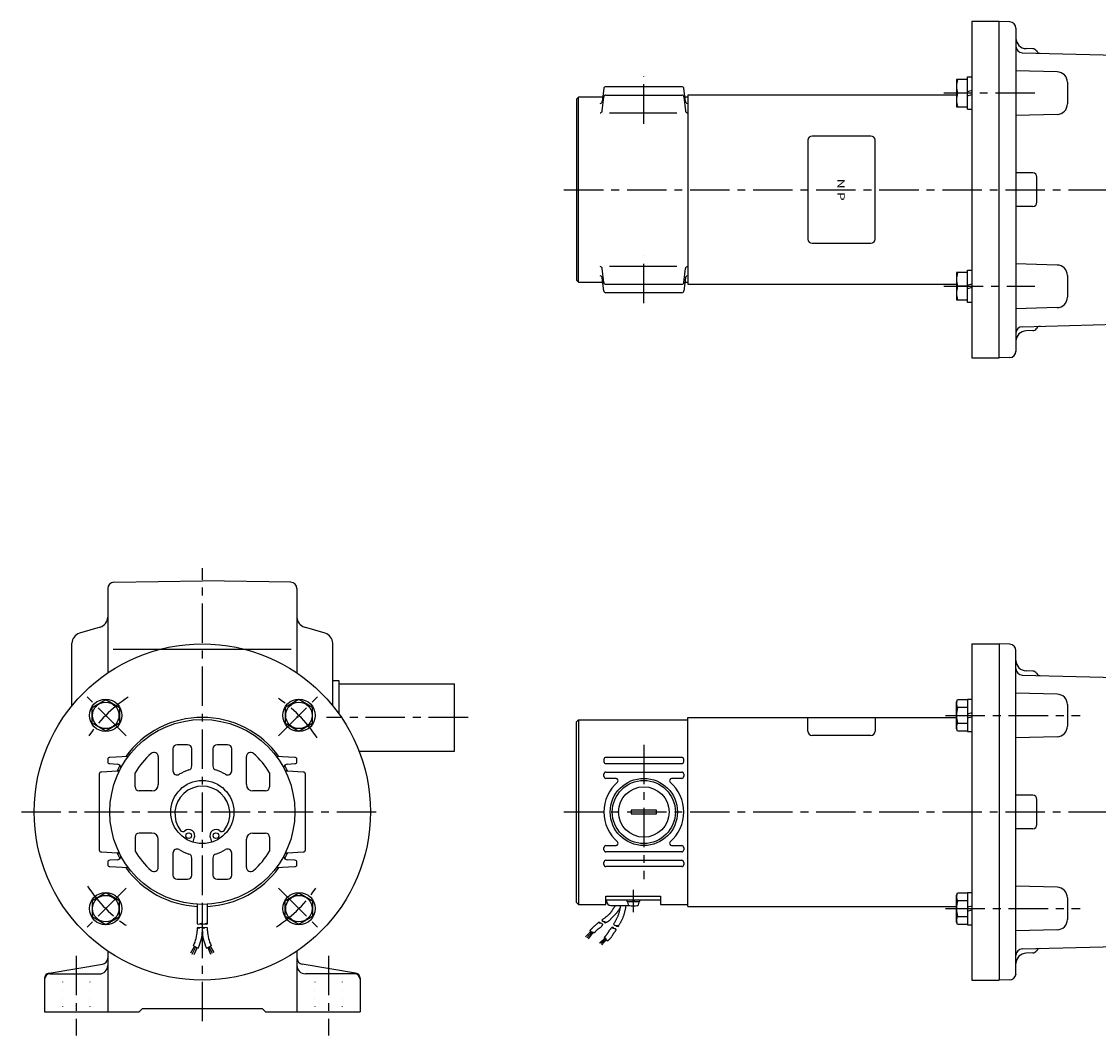
# Model space of a CAD drawing. Extents: x 106 to 2263, y 211 to 700.
# Drawn here: x 1303 to 1815, y 211 to 694 of the extents above; entities that cross this region are included whole.
import ezdxf
from ezdxf.enums import TextEntityAlignment as Align

# ---------------------------------------------------------------- set-up
doc = ezdxf.new("R2010")
doc.units = 0
doc.header["$LTSCALE"] = 15
doc.linetypes.add('CENTER', pattern=[2, 1.25, -0.25, 0.25, -0.25])
doc.linetypes.add('DOT', pattern=[0.25, 0, -0.25])
doc.layers.add('CSLAYER1', color=7, linetype='CONTINUOUS')
doc.styles.add('JX_FONT', font='monotxt', dxfattribs={"height": 1, "bigfont": 'bigfont'})

msp = doc.modelspace()

# ---------------------------------------------------------------- linework, layer by layer
at = {"layer": 'CSLAYER1', "color": 6, "linetype": 'CONTINUOUS'}
for p, q in [((1754.548083, 693.61866), (1754.548083, 533.61866)), ((1767.548083, 693.61866), (1754.548083, 693.61866)), ((1767.548083, 533.61866), (1767.548083, 693.61866)), ((1772.628083, 693.47866), (1767.548083, 693.61866)), ((1775.548083, 690.47866), (1775.548083, 536.75866)), ((1778.468083, 678.77866), (1823.548083, 677.59866)), ((1783.588083, 680.65866), (1780.408083, 680.73866)), ((1747.248083, 666.080601), (1747.248083, 653.080601)), ((1752.548083, 666.080601), (1747.248083, 666.080601)), ((1752.548083, 651.880601), (1752.548083, 667.280601)), ((1752.548083, 667.280601), (1754.548083, 667.280601)), ((1795.168083, 669.69866), (1775.548083, 670.21866)), ((1579.453967, 661.723122), (1578.805957, 655.5579)), ((1616.647631, 662.61863), (1580.448474, 662.61863)), ((1618.290148, 655.5579), (1617.642199, 661.723122)), ((1800.048083, 664.69866), (1800.048083, 654.43866)), ((1567.548083, 657.61863), (1566.548083, 656.61863)), ((1566.548083, 656.61863), (1566.548083, 570.61863)), ((1579.022509, 657.61863), (1567.548083, 657.61863)), ((1567.548083, 569.61863), (1567.548083, 657.61863)), ((1578.756335, 651.085671), (1579.453967, 657.723122)), ((1580.448474, 658.61863), (1616.647631, 658.61863)), ((1617.642199, 657.723122), (1618.339831, 651.085671)), ((1619.548083, 657.61863), (1618.073046, 657.61863)), ((1747.248083, 658.61866), (1619.548083, 658.61866)), ((1619.548083, 658.61866), (1619.548083, 568.61866)), ((1752.548083, 659.580601), (1747.75086, 659.580601)), ((1754.548083, 660.812601), (1752.548083, 660.196601)), ((1752.548083, 658.348601), (1754.548083, 658.964601)), ((1747.248083, 653.080601), (1752.548083, 653.080601)), ((1752.548083, 651.880601), (1754.548083, 651.880601)), ((1614.191149, 650.011818), (1582.234057, 650.011818)), ((1795.168083, 649.43866), (1775.548083, 648.91866)), ((1783.548083, 621.61866), (1775.548083, 621.61866)), ((1785.548083, 607.61866), (1785.548083, 619.61866)), ((1783.548083, 605.61866), (1775.548083, 605.61866)), ((1579.453967, 569.514076), (1578.756335, 576.151589)), ((1582.234057, 577.225441), (1614.191149, 577.225441)), ((1617.642199, 569.514076), (1618.339831, 576.151589)), ((1752.548083, 574.14672), (1747.248083, 574.14672)), ((1747.248083, 574.14672), (1747.248083, 561.14672)), ((1752.548083, 559.94672), (1752.548083, 575.34672)), ((1752.548083, 575.34672), (1754.548083, 575.34672)), ((1795.168083, 577.77866), (1775.548083, 578.29866)), ((1566.548083, 570.61863), (1567.548083, 569.61863)), ((1567.548083, 569.61863), (1579.022509, 569.61863)), ((1579.453967, 565.514076), (1578.805957, 571.67936)), ((1580.448474, 568.61863), (1616.647631, 568.61863)), ((1618.290148, 571.67936), (1617.642199, 565.514076)), ((1618.073046, 569.61863), (1619.548083, 569.61863)), ((1619.548083, 568.61866), (1747.248083, 568.61866)), ((1752.548083, 568.26272), (1754.548083, 568.87872)), ((1800.048083, 572.77866), (1800.048083, 562.51866)), ((1616.647631, 564.61863), (1580.448474, 564.61863)), ((1752.548083, 567.64672), (1747.75086, 567.64672)), ((1754.548083, 567.03072), (1752.548083, 566.41472)), ((1747.248083, 561.14672), (1752.548083, 561.14672)), ((1754.548083, 559.94672), (1752.548083, 559.94672)), ((1795.168083, 557.51866), (1775.548083, 556.99866)), ((1778.468083, 548.43866), (1823.548083, 549.61866)), ((1783.588083, 546.55866), (1780.408083, 546.47866)), ((1754.548083, 533.61866), (1767.548083, 533.61866)), ((1772.628083, 533.75866), (1767.548083, 533.61866)), ((1346.481883, 426.824814), (1388.541883, 427.544814)), ((1430.581883, 426.824814), (1388.541883, 427.544814)), ((1343.541883, 423.824814), (1343.541883, 383.708597)), ((1433.541883, 423.824814), (1433.541883, 383.708597)), ((1339.941883, 405.504814), (1330.121883, 402.604814)), ((1446.941883, 402.604814), (1437.121883, 405.504814)), ((1326.541883, 368.121713), (1326.541883, 397.804814)), ((1346.121883, 395.044814), (1430.801883, 395.044814)), ((1450.541883, 368.121713), (1450.541883, 397.804814)), ((1754.548083, 397.564814), (1767.548083, 397.564814)), ((1754.548083, 397.564814), (1754.548083, 237.564814)), ((1767.548083, 397.544814), (1767.548083, 237.564814)), ((1772.628083, 397.424814), (1767.548083, 397.544814)), ((1775.548083, 240.424814), (1775.548083, 394.424814)), ((1783.588083, 384.604814), (1780.408083, 384.684814)), ((1450.541883, 380.044814), (1453.541883, 380.044814)), ((1453.541883, 380.044814), (1453.541883, 364.201709)), ((1778.468083, 382.724814), (1823.548083, 381.544814)), ((1453.541883, 378.544814), (1508.541883, 378.544814)), ((1508.541883, 346.544814), (1508.541883, 378.544814)), ((1795.168083, 373.644814), (1775.548083, 374.164814)), ((1336.079942, 367.279532), (1342.579942, 371.032308)), ((1342.579942, 371.032308), (1349.079942, 367.279532)), ((1434.503824, 371.032308), (1428.003824, 367.279532)), ((1441.003824, 367.279532), (1434.503824, 371.032308)), ((1747.248083, 369.831755), (1747.75086, 371.032308)), ((1747.248083, 357.221755), (1747.248083, 369.831755)), ((1747.75086, 371.032308), (1752.548083, 371.032308)), ((1752.548083, 371.226755), (1752.548083, 355.826755)), ((1752.548083, 371.226755), (1754.548083, 371.226755)), ((1336.079942, 359.773978), (1336.079942, 367.279532)), ((1349.079942, 367.279532), (1349.079942, 359.773978)), ((1428.003824, 367.279532), (1428.003824, 359.773978)), ((1441.003824, 359.773978), (1441.003824, 367.279532)), ((1752.548083, 367.279532), (1747.75086, 367.279532)), ((1754.548083, 364.758755), (1752.548083, 364.142755)), ((1800.048083, 368.644814), (1800.048083, 358.384814)), ((1342.579942, 356.021201), (1336.079942, 359.773978)), ((1349.079942, 359.773978), (1342.579942, 356.021201)), ((1428.003824, 359.773978), (1434.503824, 356.021201)), ((1434.503824, 356.021201), (1441.003824, 359.773978)), ((1566.548083, 360.453272), (1567.548083, 361.453272)), ((1566.548083, 274.564814), (1566.548083, 360.453272)), ((1567.548083, 361.453272), (1619.548083, 361.453272)), ((1567.548083, 361.453272), (1567.548083, 273.564814)), ((1619.548083, 272.564814), (1619.548083, 362.564814)), ((1619.548083, 362.564814), (1747.248083, 362.564814)), ((1747.75086, 359.773978), (1752.548083, 359.773978)), ((1752.548083, 362.294755), (1754.548083, 362.910755)), ((1747.75086, 356.021201), (1747.248083, 357.221755)), ((1752.548083, 356.021201), (1747.75086, 356.021201)), ((1752.548083, 355.826755), (1754.548083, 355.826755)), ((1381.541883, 349.564814), (1376.541883, 349.564814)), ((1400.541883, 349.564814), (1395.541883, 349.564814)), ((1795.168083, 353.384814), (1775.548083, 352.864814)), ((1353.389732, 344.028492), (1344.541883, 343.564814)), ((1367.541883, 343.946626), (1367.541883, 330.564814)), ((1374.541883, 347.564814), (1374.541883, 337.186231)), ((1383.541883, 339.473716), (1383.541883, 347.564814)), ((1393.541883, 347.564814), (1393.541883, 339.473716)), ((1402.541883, 337.186231), (1402.541883, 347.564814)), ((1409.541883, 330.564814), (1409.541883, 343.946626)), ((1432.541883, 343.564814), (1423.694035, 344.028491)), ((1463.108361, 346.544814), (1508.541883, 346.544814)), ((1616.548083, 343.564814), (1580.548083, 343.564814)), ((1343.541883, 342.564814), (1343.541883, 341.564814)), ((1344.526838, 340.564814), (1348.101158, 340.377455)), ((1428.982608, 340.377455), (1432.556928, 340.564814)), ((1433.541883, 341.564814), (1433.541883, 342.564814)), ((1579.548083, 342.564814), (1579.548083, 341.564814)), ((1580.548083, 340.564814), (1616.548083, 340.564814)), ((1617.548083, 341.564814), (1617.548083, 342.564814)), ((1339.541883, 335.585017), (1339.541883, 299.544611)), ((1348.101132, 336.981965), (1340.521467, 336.584773)), ((1356.541883, 329.564814), (1356.541883, 336.13899)), ((1420.541883, 336.13899), (1420.541883, 329.564814)), ((1436.562299, 336.584773), (1428.982635, 336.981965)), ((1437.541883, 299.544611), (1437.541883, 335.585017)), ((1579.548083, 334.564814), (1579.548083, 335.564814)), ((1580.548083, 336.564814), (1616.548083, 336.564814)), ((1585.319323, 333.564814), (1580.548083, 333.564814)), ((1616.548083, 333.564814), (1611.776843, 333.564814)), ((1617.548083, 335.564814), (1617.548083, 334.564814)), ((1364.541883, 327.564814), (1358.541883, 327.564814)), ((1418.541883, 327.564814), (1412.541883, 327.564814)), ((1783.548083, 325.564814), (1775.548083, 325.564814)), ((1785.548083, 311.564814), (1785.548083, 323.564814)), ((1604.548083, 318.464808), (1592.548083, 318.464808)), ((1592.548083, 318.464808), (1592.548083, 316.66482)), ((1604.548083, 316.66482), (1604.548083, 318.464808)), ((1592.548083, 316.66482), (1604.548083, 316.66482)), ((1364.541883, 307.564814), (1358.541883, 307.564814)), ((1412.541883, 307.564814), (1418.541883, 307.564814)), ((1783.548083, 309.564814), (1775.548083, 309.564814)), ((1356.541883, 305.564814), (1356.541883, 298.990638)), ((1367.541883, 291.183002), (1367.541883, 304.564814)), ((1384.147855, 303.222849), (1384.7302, 305.123619)), ((1392.353554, 305.123619), (1392.935899, 303.222849)), ((1409.541883, 291.183002), (1409.541883, 304.564814)), ((1420.541883, 305.564814), (1420.541883, 298.990638)), ((1340.521467, 298.544855), (1348.101132, 298.147663)), ((1374.541883, 297.943397), (1374.541883, 287.564814)), ((1402.541883, 287.564814), (1402.541883, 297.943397)), ((1428.982635, 298.147663), (1436.562299, 298.544855)), ((1579.548083, 299.564814), (1579.548083, 300.564814)), ((1580.548083, 301.564814), (1585.319323, 301.564814)), ((1616.548083, 298.564814), (1580.548083, 298.564814)), ((1611.776843, 301.564814), (1616.548083, 301.564814)), ((1617.548083, 300.564814), (1617.548083, 299.564814)), ((1343.541883, 293.564814), (1343.541883, 292.564814)), ((1348.101158, 294.752173), (1344.526838, 294.564814)), ((1383.541883, 287.564814), (1383.541883, 295.655912)), ((1393.541883, 295.655912), (1393.541883, 287.564814)), ((1432.556928, 294.564814), (1428.982608, 294.752173)), ((1433.541883, 292.564814), (1433.541883, 293.564814)), ((1579.548083, 292.564814), (1579.548083, 293.564814)), ((1580.548083, 294.564814), (1616.548083, 294.564814)), ((1617.548083, 293.564814), (1617.548083, 292.564814)), ((1344.541883, 291.564814), (1353.389732, 291.101136)), ((1423.694035, 291.101137), (1432.541883, 291.564814)), ((1616.548083, 291.564814), (1580.548083, 291.564814)), ((1376.541883, 285.564814), (1381.541883, 285.564814)), ((1395.541883, 285.564814), (1400.541883, 285.564814)), ((1795.168083, 281.724814), (1775.548083, 282.244814)), ((1342.579942, 279.108427), (1336.079942, 275.35565)), ((1349.079942, 275.35565), (1342.579942, 279.108427)), ((1428.003824, 275.35565), (1434.503824, 279.108427)), ((1434.503824, 279.108427), (1441.003824, 275.35565)), ((1580.548083, 273.564814), (1580.548083, 277.564814)), ((1580.548083, 277.564814), (1606.548083, 277.564814)), ((1606.548083, 277.564814), (1606.548083, 273.564814)), ((1747.248083, 277.907873), (1747.75086, 279.108427)), ((1747.248083, 265.297873), (1747.248083, 277.907873)), ((1747.75086, 279.108427), (1752.548083, 279.108427)), ((1752.548083, 279.302873), (1752.548083, 263.902873)), ((1752.548083, 279.302873), (1754.548083, 279.302873)), ((1800.048083, 276.724814), (1800.048083, 266.464814)), ((1336.079942, 275.35565), (1336.079942, 267.850096)), ((1349.079942, 267.850096), (1349.079942, 275.35565)), ((1386.041865, 273.635895), (1386.041876, 264.377881)), ((1388.541911, 264.37788), (1388.541883, 272.564814)), ((1391.041911, 264.377881), (1391.0419, 273.635895)), ((1428.003824, 267.850096), (1428.003824, 275.35565)), ((1441.003824, 275.35565), (1441.003824, 267.850096)), ((1567.548083, 273.564814), (1566.548083, 274.564814)), ((1567.548083, 273.564814), (1580.548083, 273.564814)), ((1606.548083, 275.564814), (1580.548083, 275.564814)), ((1580.798083, 275.564814), (1580.798083, 275.064814)), ((1582.798083, 273.064814), (1591.886708, 273.064814)), ((1583.971625, 271.435219), (1584.070558, 271.595301)), ((1584.070558, 271.595301), (1584.157032, 271.733527)), ((1584.157032, 271.733527), (1584.248984, 271.875985)), ((1584.248984, 271.875985), (1584.345184, 272.021465)), ((1584.345184, 272.021465), (1584.444403, 272.168755)), ((1584.444403, 272.168755), (1584.545411, 272.316645)), ((1584.545411, 272.316645), (1584.646979, 272.463924)), ((1584.646979, 272.463924), (1584.747877, 272.60938)), ((1584.747877, 272.60938), (1584.846876, 272.751804)), ((1584.846876, 272.751804), (1584.942745, 272.889984)), ((1584.942745, 272.889984), (1585.063287, 273.064814)), ((1587.018257, 271.61481), (1586.888015, 271.406525)), ((1587.143295, 271.81979), (1587.018257, 271.61481)), ((1587.261549, 272.019277), (1587.143295, 271.81979)), ((1587.217638, 271.322007), (1587.28819, 271.643618)), ((1587.371436, 272.211086), (1587.261549, 272.019277)), ((1587.28819, 271.643618), (1587.354547, 271.962706)), ((1587.354547, 271.962706), (1587.415576, 272.276017)), ((1587.419683, 272.29892), (1587.371436, 272.211086)), ((1587.415576, 272.276017), (1587.470142, 272.5803)), ((1587.470142, 272.5803), (1587.548083, 273.064814)), ((1589.753453, 271.724343), (1589.6886, 271.392534)), ((1589.811588, 272.04677), (1589.753453, 271.724343)), ((1589.976706, 273.064814), (1589.811588, 272.04677)), ((1590.648059, 274.964808), (1590.648059, 275.464808)), ((1593.548083, 274.864802), (1590.748095, 274.864802)), ((1590.817096, 274.647395), (1590.87218, 274.017573)), ((1593.200122, 275.564814), (1593.644, 274.864832)), ((1596.348071, 274.864832), (1593.548083, 274.864802)), ((1594.144, 274.864832), (1593.700122, 275.564814)), ((1596.223925, 274.017573), (1596.27904, 274.647395)), ((1596.448047, 275.464808), (1596.448047, 274.964808)), ((1606.548083, 273.564814), (1619.548083, 273.564814)), ((1619.548083, 272.564814), (1747.248083, 272.564814)), ((1752.548083, 275.35565), (1747.75086, 275.35565)), ((1754.548083, 272.834873), (1752.548083, 272.218873)), ((1336.079942, 267.850096), (1342.579942, 264.09732)), ((1342.579942, 264.09732), (1349.079942, 267.850096)), ((1434.503824, 264.09732), (1428.003824, 267.850096)), ((1441.003824, 267.850096), (1434.503824, 264.09732)), ((1578.781525, 266.317138), (1579.034386, 266.497458)), ((1579.034386, 266.497458), (1579.286746, 266.678484)), ((1579.286746, 266.678484), (1579.538354, 266.860568)), ((1579.538354, 266.860568), (1579.788959, 267.044063)), ((1579.788959, 267.044063), (1580.038312, 267.229322)), ((1580.038312, 267.229322), (1580.286161, 267.416697)), ((1580.286161, 267.416697), (1580.532256, 267.606542)), ((1580.532256, 267.606542), (1580.776346, 267.79921)), ((1580.776346, 267.79921), (1581.01818, 267.995052)), ((1581.01818, 267.995052), (1581.257508, 268.194422)), ((1581.257508, 268.194422), (1581.414773, 268.328719)), ((1581.414773, 268.328719), (1581.571822, 268.465743)), ((1581.571822, 268.465743), (1581.727913, 268.605303)), ((1581.727913, 268.605303), (1581.882303, 268.747205)), ((1581.882303, 268.747205), (1582.034247, 268.891258)), ((1582.034247, 268.891258), (1582.183004, 269.037268)), ((1582.183004, 269.037268), (1582.32783, 269.185043)), ((1582.32783, 269.185043), (1582.467983, 269.33439)), ((1582.467983, 269.33439), (1582.602719, 269.485118)), ((1582.628579, 266.443928), (1582.488286, 266.291223)), ((1582.602719, 269.485118), (1582.731294, 269.637033)), ((1582.764182, 266.596148), (1582.628579, 266.443928)), ((1582.731294, 269.637033), (1582.852967, 269.789942)), ((1582.894991, 266.746326), (1582.764182, 266.596148)), ((1582.852967, 269.789942), (1582.967422, 269.941268)), ((1583.020906, 266.892908), (1582.894991, 266.746326)), ((1582.967422, 269.941268), (1583.082723, 270.098522)), ((1583.159434, 267.049098), (1583.020906, 266.892908)), ((1583.082723, 270.098522), (1583.198336, 270.26058)), ((1583.30745, 267.206274), (1583.159434, 267.049098)), ((1583.198336, 270.26058), (1583.313729, 270.42632)), ((1583.462989, 267.364126), (1583.30745, 267.206274)), ((1583.313729, 270.42632), (1583.428369, 270.594619)), ((1583.428369, 270.594619), (1583.541723, 270.764355)), ((1583.624086, 267.522346), (1583.462989, 267.364126)), ((1583.541723, 270.764355), (1583.653258, 270.934406)), ((1583.788776, 267.680626), (1583.624086, 267.522346)), ((1583.653258, 270.934406), (1583.762443, 271.103648)), ((1583.762443, 271.103648), (1583.868742, 271.27096)), ((1583.955094, 267.838657), (1583.788776, 267.680626)), ((1583.868742, 271.27096), (1583.971625, 271.435219)), ((1584.121074, 267.996131), (1583.955094, 267.838657)), ((1584.284751, 268.152739), (1584.121074, 267.996131)), ((1584.44416, 268.308172), (1584.284751, 268.152739)), ((1584.597335, 268.462123), (1584.44416, 268.308172)), ((1584.742311, 268.614283), (1584.597335, 268.462123)), ((1584.864526, 268.746712), (1584.742311, 268.614283)), ((1584.990125, 268.884362), (1584.864526, 268.746712)), ((1585.117974, 269.026334), (1584.990125, 268.884362)), ((1585.246941, 269.171729), (1585.117974, 269.026334)), ((1585.375894, 269.319647), (1585.246941, 269.171729)), ((1585.503699, 269.46919), (1585.375894, 269.319647)), ((1585.380983, 266.257661), (1585.50388, 266.490542)), ((1585.629225, 269.619458), (1585.503699, 269.46919)), ((1585.50388, 266.490542), (1585.624025, 266.72497)), ((1585.624025, 266.72497), (1585.758266, 266.995776)), ((1585.751339, 269.769552), (1585.629225, 269.619458)), ((1585.868907, 269.918574), (1585.751339, 269.769552)), ((1585.758266, 266.995776), (1585.890129, 267.271541)), ((1585.980798, 270.065624), (1585.868907, 269.918574)), ((1585.890129, 267.271541), (1586.018837, 267.551134)), ((1586.085878, 270.209803), (1585.980798, 270.065624)), ((1586.018837, 267.551134), (1586.143611, 267.833424)), ((1586.214123, 270.392017), (1586.085878, 270.209803)), ((1586.143611, 267.833424), (1586.263674, 268.11728)), ((1586.346654, 270.584042), (1586.214123, 270.392017)), ((1586.263674, 268.11728), (1586.378249, 268.40157)), ((1586.48189, 270.783692), (1586.346654, 270.584042)), ((1586.378249, 268.40157), (1586.486558, 268.685163)), ((1586.618251, 270.988779), (1586.48189, 270.783692)), ((1586.486558, 268.685163), (1586.587823, 268.966928)), ((1586.587823, 268.966928), (1586.681268, 269.245734)), ((1586.754153, 271.197119), (1586.618251, 270.988779)), ((1586.681268, 269.245734), (1586.766114, 269.520449)), ((1586.888015, 271.406525), (1586.754153, 271.197119)), ((1586.766114, 269.520449), (1586.841584, 269.789942)), ((1586.841584, 269.789942), (1586.916124, 270.075381)), ((1586.916124, 270.075381), (1586.992132, 270.37456)), ((1586.992132, 270.37456), (1587.068476, 270.684225)), ((1587.068476, 270.684225), (1587.144022, 271.001125)), ((1587.144022, 271.001125), (1587.217638, 271.322007)), ((1588.233454, 266.603213), (1588.090087, 266.292531)), ((1588.372363, 266.916937), (1588.233454, 266.603213)), ((1588.505945, 267.232443), (1588.372363, 266.916937)), ((1588.633332, 267.548471), (1588.505945, 267.232443)), ((1588.753654, 267.863762), (1588.633332, 267.548471)), ((1588.866042, 268.177058), (1588.753654, 267.863762)), ((1588.969628, 268.487097), (1588.866042, 268.177058)), ((1589.063541, 268.792621), (1588.969628, 268.487097)), ((1589.146913, 269.092371), (1589.063541, 268.792621)), ((1589.22533, 269.394788), (1589.146913, 269.092371)), ((1589.305395, 269.711589), (1589.22533, 269.394788)), ((1589.385911, 270.03938), (1589.305395, 269.711589)), ((1589.465685, 270.374766), (1589.385911, 270.03938)), ((1589.543521, 270.71435), (1589.465685, 270.374766)), ((1589.618224, 271.054737), (1589.543521, 270.71435)), ((1589.6886, 271.392534), (1589.618224, 271.054737)), ((1747.75086, 267.850096), (1752.548083, 267.850096)), ((1752.548083, 270.370873), (1754.548083, 270.986873)), ((1386.041857, 262.515392), (1386.041857, 261.068578)), ((1388.541854, 261.050607), (1388.541884, 262.515384)), ((1391.041911, 261.068578), (1391.041911, 262.515392)), ((1573.080534, 261.24883), (1573.132837, 261.314778)), ((1573.132837, 261.314778), (1573.185259, 261.380616)), ((1573.185259, 261.380616), (1573.23786, 261.446286)), ((1573.23786, 261.446286), (1573.2907, 261.511734)), ((1573.2907, 261.511734), (1573.343838, 261.576904)), ((1573.343838, 261.576904), (1573.397334, 261.64174)), ((1573.397334, 261.64174), (1573.451247, 261.706186)), ((1573.451247, 261.706186), (1573.505638, 261.770188)), ((1573.505638, 261.770188), (1573.560566, 261.833688)), ((1573.560566, 261.833688), (1573.61609, 261.896632)), ((1573.61609, 261.896632), (1573.755444, 262.049268)), ((1573.755444, 262.049268), (1573.900126, 262.201024)), ((1573.900126, 262.201024), (1574.048993, 262.351434)), ((1574.048993, 262.351434), (1574.200904, 262.500029)), ((1574.200904, 262.500029), (1574.354715, 262.646341)), ((1574.354715, 262.646341), (1574.509285, 262.789904)), ((1574.509285, 262.789904), (1574.663472, 262.930249)), ((1574.663472, 262.930249), (1574.816134, 263.066908)), ((1574.816134, 263.066908), (1574.966127, 263.199415)), ((1574.966127, 263.199415), (1575.11231, 263.327301)), ((1575.11231, 263.327301), (1575.253541, 263.450098)), ((1575.253541, 263.450098), (1575.410447, 263.588862)), ((1575.410447, 263.588862), (1575.574124, 263.738147)), ((1575.574124, 263.738147), (1575.742797, 263.895626)), ((1575.742797, 263.895626), (1575.914689, 264.058975)), ((1575.914689, 264.058975), (1576.088024, 264.22587)), ((1576.100924, 261.290718), (1575.986967, 261.184027)), ((1576.088024, 264.22587), (1576.261027, 264.393986)), ((1576.219239, 261.392756), (1576.100924, 261.290718)), ((1576.370664, 261.511794), (1576.219239, 261.392756)), ((1576.261027, 264.393986), (1576.431922, 264.560997)), ((1576.528904, 261.626306), (1576.370664, 261.511794)), ((1576.431922, 264.560997), (1576.598932, 264.724579)), ((1576.692024, 261.737246), (1576.528904, 261.626306)), ((1576.598932, 264.724579), (1576.760283, 264.882407)), ((1576.858093, 261.845565), (1576.692024, 261.737246)), ((1576.760283, 264.882407), (1576.914198, 265.032157)), ((1577.025174, 261.952214), (1576.858093, 261.845565)), ((1576.914198, 265.032157), (1577.0589, 265.171503)), ((1577.191335, 262.058147), (1577.025174, 261.952214)), ((1577.354642, 262.164314), (1577.191335, 262.058147)), ((1577.51316, 262.271669), (1577.354642, 262.164314)), ((1577.664956, 262.381163), (1577.51316, 262.271669)), ((1577.808095, 262.493749), (1577.664956, 262.381163)), ((1577.940644, 262.610377), (1577.808095, 262.493749)), ((1578.043649, 262.713392), (1577.940644, 262.610377)), ((1578.145313, 262.826828), (1578.043649, 262.713392)), ((1578.245067, 262.948995), (1578.145313, 262.826828)), ((1578.342346, 263.078204), (1578.245067, 262.948995)), ((1578.43658, 263.212764), (1578.342346, 263.078204)), ((1578.527205, 263.350986), (1578.43658, 263.212764)), ((1578.613651, 263.491179), (1578.527205, 263.350986)), ((1578.528413, 266.137171), (1578.781525, 266.317138)), ((1578.695352, 263.631653), (1578.613651, 263.491179)), ((1578.771741, 263.77072), (1578.695352, 263.631653)), ((1578.84225, 263.906688), (1578.771741, 263.77072)), ((1578.94751, 264.122228), (1578.84225, 263.906688)), ((1580.394764, 264.875897), (1580.29181, 264.835596)), ((1580.497532, 264.916474), (1580.394764, 264.875897)), ((1580.599929, 264.9576), (1580.497532, 264.916474)), ((1580.701768, 264.999552), (1580.599929, 264.9576)), ((1580.802864, 265.042603), (1580.701768, 264.999552)), ((1580.90303, 265.087029), (1580.802864, 265.042603)), ((1581.002082, 265.133106), (1580.90303, 265.087029)), ((1581.099833, 265.181107), (1581.002082, 265.133106)), ((1581.196098, 265.231308), (1581.099833, 265.181107)), ((1581.29069, 265.283985), (1581.196098, 265.231308)), ((1581.383424, 265.339411), (1581.29069, 265.283985)), ((1581.553707, 265.451944), (1581.383424, 265.339411)), ((1581.720011, 265.574884), (1581.553707, 265.451944)), ((1581.882235, 265.706674), (1581.720011, 265.574884)), ((1582.040276, 265.845759), (1581.882235, 265.706674)), ((1582.194032, 265.990583), (1582.040276, 265.845759)), ((1582.121065, 261.102957), (1582.239384, 261.279643)), ((1582.343403, 266.13959), (1582.194032, 265.990583)), ((1582.239384, 261.279643), (1582.366168, 261.45942)), ((1582.488286, 266.291223), (1582.343403, 266.13959)), ((1582.366168, 261.45942), (1582.49938, 261.640717)), ((1582.49938, 261.640717), (1582.636983, 261.82196)), ((1582.636983, 261.82196), (1582.776941, 262.001578)), ((1582.776941, 262.001578), (1582.917216, 262.178)), ((1582.917216, 262.178), (1583.055773, 262.349652)), ((1583.055773, 262.349652), (1583.190575, 262.514964)), ((1583.190575, 262.514964), (1583.319585, 262.672363)), ((1583.319585, 262.672363), (1583.440766, 262.820277)), ((1584.196473, 264.205805), (1584.331755, 264.431727)), ((1584.331755, 264.431727), (1584.466761, 264.657803)), ((1584.466761, 264.657803), (1584.601218, 264.884189)), ((1584.601218, 264.884189), (1584.734848, 265.111039)), ((1584.734848, 265.111039), (1584.867378, 265.338507)), ((1584.867378, 265.338507), (1584.998531, 265.566749)), ((1584.998531, 265.566749), (1585.128033, 265.795919)), ((1585.128033, 265.795919), (1585.255609, 266.026171)), ((1585.407942, 261.437634), (1585.238685, 261.230033)), ((1585.255609, 266.026171), (1585.380983, 266.257661)), ((1586.427364, 263.261474), (1586.284578, 263.022578)), ((1586.569869, 263.500528), (1586.427364, 263.261474)), ((1586.711813, 263.7399), (1586.569869, 263.500528)), ((1586.852915, 263.979747), (1586.711813, 263.7399)), ((1586.992893, 264.220229), (1586.852915, 263.979747)), ((1587.131468, 264.461504), (1586.992893, 264.220229)), ((1587.268358, 264.703731), (1587.131468, 264.461504)), ((1587.403283, 264.947068), (1587.268358, 264.703731)), ((1587.535962, 265.191674), (1587.403283, 264.947068)), ((1587.666114, 265.437708), (1587.535962, 265.191674)), ((1587.793458, 265.685328), (1587.666114, 265.437708)), ((1587.943132, 265.986149), (1587.793458, 265.685328)), ((1588.090087, 266.292531), (1587.943132, 265.986149)), ((1747.75086, 264.09732), (1747.248083, 265.297873)), ((1752.548083, 264.09732), (1747.75086, 264.09732)), ((1752.548083, 263.902873), (1754.548083, 263.902873)), ((1795.168083, 261.464814), (1775.548083, 260.944814)), ((1573.327423, 260.638161), (1570.855653, 258.236353)), ((1571.39911, 257.716547), (1573.744641, 260.390433)), ((1574.310474, 260.243841), (1572.084352, 257.267603)), ((1572.951979, 261.086412), (1573.080534, 261.24883)), ((1572.980717, 261.039557), (1572.951979, 261.086412)), ((1573.021309, 260.979676), (1572.980717, 261.039557)), ((1573.065591, 260.919808), (1573.021309, 260.979676)), ((1573.113042, 260.860535), (1573.065591, 260.919808)), ((1573.163141, 260.802437), (1573.113042, 260.860535)), ((1573.215365, 260.746097), (1573.163141, 260.802437)), ((1573.269194, 260.692093), (1573.215365, 260.746097)), ((1573.324104, 260.641008), (1573.269194, 260.692093)), ((1573.379575, 260.593422), (1573.324104, 260.641008)), ((1573.435086, 260.549917), (1573.379575, 260.593422)), ((1573.490113, 260.511072), (1573.435086, 260.549917)), ((1573.546599, 260.476778), (1573.490113, 260.511072)), ((1573.607201, 260.445811), (1573.546599, 260.476778)), ((1573.671362, 260.417822), (1573.607201, 260.445811)), ((1573.738524, 260.392461), (1573.671362, 260.417822)), ((1573.80813, 260.369379), (1573.738524, 260.392461)), ((1573.879624, 260.348225), (1573.80813, 260.369379)), ((1573.952449, 260.328651), (1573.879624, 260.348225)), ((1574.026047, 260.310306), (1573.952449, 260.328651)), ((1574.099862, 260.29284), (1574.026047, 260.310306)), ((1574.173336, 260.275905), (1574.099862, 260.29284)), ((1574.245912, 260.25915), (1574.173336, 260.275905)), ((1574.320136, 260.24155), (1574.245912, 260.25915)), ((1574.393872, 260.223525), (1574.320136, 260.24155)), ((1574.467168, 260.205119), (1574.393872, 260.223525)), ((1574.540074, 260.186374), (1574.467168, 260.205119)), ((1574.612638, 260.167331), (1574.540074, 260.186374)), ((1574.684909, 260.148035), (1574.612638, 260.167331)), ((1574.756936, 260.128526), (1574.684909, 260.148035)), ((1574.828768, 260.108848), (1574.756936, 260.128526)), ((1574.900453, 260.089042), (1574.828768, 260.108848)), ((1574.972041, 260.069152), (1574.900453, 260.089042)), ((1575.05266, 260.046689), (1574.972041, 260.069152)), ((1575.179916, 260.218839), (1575.05266, 260.046689)), ((1575.274696, 260.346002), (1575.179916, 260.218839)), ((1575.370347, 260.472233), (1575.274696, 260.346002)), ((1575.467306, 260.597069), (1575.370347, 260.472233)), ((1575.566008, 260.720044), (1575.467306, 260.597069)), ((1575.666889, 260.840692), (1575.566008, 260.720044)), ((1575.770386, 260.958549), (1575.666889, 260.840692)), ((1575.876933, 261.073149), (1575.770386, 260.958549)), ((1575.986967, 261.184027), (1575.876933, 261.073149)), ((1577.424348, 255.188319), (1580.170195, 257.691157)), ((1580.481693, 257.370307), (1578.038697, 254.975672)), ((1578.511232, 254.408564), (1580.762163, 256.84707)), ((1579.716644, 257.985645), (1579.812671, 258.068973)), ((1579.785792, 257.951117), (1579.716644, 257.985645)), ((1579.870268, 257.9035), (1579.785792, 257.951117)), ((1579.812671, 258.068973), (1579.929126, 258.171168)), ((1579.9562, 257.84975), (1579.870268, 257.9035)), ((1579.929126, 258.171168), (1580.044563, 258.274188)), ((1580.04232, 257.790526), (1579.9562, 257.84975)), ((1580.127355, 257.726488), (1580.04232, 257.790526)), ((1580.044563, 258.274188), (1580.158644, 258.37831)), ((1580.210038, 257.658297), (1580.127355, 257.726488)), ((1580.158644, 258.37831), (1580.27103, 258.483808)), ((1580.289097, 257.586614), (1580.210038, 257.658297)), ((1580.27103, 258.483808), (1580.381381, 258.590959)), ((1580.363263, 257.512098), (1580.289097, 257.586614)), ((1580.431266, 257.435411), (1580.363263, 257.512098)), ((1580.381381, 258.590959), (1580.489358, 258.700037)), ((1580.491836, 257.357212), (1580.431266, 257.435411)), ((1580.489358, 258.700037), (1580.594622, 258.811318)), ((1580.543702, 257.278162), (1580.491836, 257.357212)), ((1580.559609, 257.250556), (1580.543702, 257.278162)), ((1580.575262, 257.221862), (1580.559609, 257.250556)), ((1580.590704, 257.192249), (1580.575262, 257.221862)), ((1580.605977, 257.161883), (1580.590704, 257.192249)), ((1580.594622, 258.811318), (1580.696834, 258.925077)), ((1580.621123, 257.130931), (1580.605977, 257.161883)), ((1580.636183, 257.099561), (1580.621123, 257.130931)), ((1580.6512, 257.067939), (1580.636183, 257.099561)), ((1580.666215, 257.036234), (1580.6512, 257.067939)), ((1580.681271, 257.004612), (1580.666215, 257.036234)), ((1580.696409, 256.97324), (1580.681271, 257.004612)), ((1580.711671, 256.942286), (1580.696409, 256.97324)), ((1580.696834, 258.925077), (1580.795655, 259.04159)), ((1580.752492, 256.864149), (1580.711671, 256.942286)), ((1580.795828, 256.787617), (1580.752492, 256.864149)), ((1580.795655, 259.04159), (1580.922496, 259.201812)), ((1580.841426, 256.712528), (1580.795828, 256.787617)), ((1580.889036, 256.638724), (1580.841426, 256.712528)), ((1580.938406, 256.566042), (1580.889036, 256.638724)), ((1580.922496, 259.201812), (1581.045486, 259.368248)), ((1580.989285, 256.494324), (1580.938406, 256.566042)), ((1581.041421, 256.423407), (1580.989285, 256.494324)), ((1581.094563, 256.353133), (1581.041421, 256.423407)), ((1581.045486, 259.368248), (1581.164833, 259.539596)), ((1581.148459, 256.28334), (1581.094563, 256.353133)), ((1581.202858, 256.213868), (1581.148459, 256.28334)), ((1581.164833, 259.539596), (1581.280744, 259.714554)), ((1581.254931, 256.147825), (1581.202858, 256.213868)), ((1581.382278, 256.257126), (1581.254931, 256.147825)), ((1581.280744, 259.714554), (1581.393424, 259.891819)), ((1581.518993, 256.375159), (1581.382278, 256.257126)), ((1581.393424, 259.891819), (1581.503082, 260.070088)), ((1581.503082, 260.070088), (1581.609922, 260.248061)), ((1581.654881, 256.493863), (1581.518993, 256.375159)), ((1581.609922, 260.248061), (1581.714152, 260.424434)), ((1581.789527, 256.613574), (1581.654881, 256.493863)), ((1581.714152, 260.424434), (1581.815978, 260.597905)), ((1581.922518, 256.734629), (1581.789527, 256.613574)), ((1581.815978, 260.597905), (1581.915607, 260.767172)), ((1581.915607, 260.767172), (1582.013246, 260.930933)), ((1582.053441, 256.857362), (1581.922518, 256.734629)), ((1582.013246, 260.930933), (1582.121065, 261.102957)), ((1582.181881, 256.98211), (1582.053441, 256.857362)), ((1582.307424, 257.109208), (1582.181881, 256.98211)), ((1582.429657, 257.238991), (1582.307424, 257.109208)), ((1582.548167, 257.371797), (1582.429657, 257.238991)), ((1582.662538, 257.50796), (1582.548167, 257.371797)), ((1582.799034, 257.682186), (1582.662538, 257.50796)), ((1582.931377, 257.862862), (1582.799034, 257.682186)), ((1583.059849, 258.048632), (1582.931377, 257.862862)), ((1583.18473, 258.23814), (1583.059849, 258.048632)), ((1583.306302, 258.430028), (1583.18473, 258.23814)), ((1583.424847, 258.622941), (1583.306302, 258.430028)), ((1583.540645, 258.815521), (1583.424847, 258.622941)), ((1583.653977, 259.006412), (1583.540645, 258.815521)), ((1583.765126, 259.194257), (1583.653977, 259.006412)), ((1583.874372, 259.3777), (1583.765126, 259.194257)), ((1583.981996, 259.555384), (1583.874372, 259.3777)), ((1584.087322, 259.721071), (1583.981996, 259.555384)), ((1584.202051, 259.89096), (1584.087322, 259.721071)), ((1584.324351, 260.063623), (1584.202051, 259.89096)), ((1584.452393, 260.237633), (1584.324351, 260.063623)), ((1584.584345, 260.411563), (1584.452393, 260.237633)), ((1584.718377, 260.583984), (1584.584345, 260.411563)), ((1584.852658, 260.753469), (1584.718377, 260.583984)), ((1584.985357, 260.918591), (1584.852658, 260.753469)), ((1585.114643, 261.077921), (1584.985357, 260.918591)), ((1585.238685, 261.230033), (1585.114643, 261.077921)), ((1343.541883, 251.421031), (1343.541883, 222.564814)), ((1384.818785, 253.687946), (1382.961555, 250.42628)), ((1383.65363, 249.954632), (1385.414551, 253.386135)), ((1384.305413, 253.962632), (1386.52369, 252.809638)), ((1386.007137, 253.078127), (1384.440349, 249.667417)), ((1390.560096, 252.809638), (1392.778373, 253.962593)), ((1391.094407, 253.09339), (1392.47411, 249.877642)), ((1393.319037, 250.179409), (1391.669235, 253.386116)), ((1392.24161, 253.683609), (1394.055806, 250.691401)), ((1433.541883, 251.421031), (1433.541883, 222.564814)), ((1778.468083, 252.384814), (1823.548083, 253.564814)), ((1783.588083, 250.504814), (1780.408083, 250.424814)), ((1315.621883, 240.904814), (1341.041883, 245.144814)), ((1461.441883, 240.904814), (1436.041883, 245.144814)), ((1313.541883, 238.444814), (1313.541883, 222.564814)), ((1316.041883, 240.564814), (1339.541883, 240.564814)), ((1461.041883, 240.564814), (1437.541883, 240.564814)), ((1463.541883, 238.444814), (1463.541883, 222.564814)), ((1754.548083, 237.564814), (1767.548083, 237.564814)), ((1772.628083, 237.684814), (1767.548083, 237.564814)), ((1313.541883, 222.564814), (1358.541883, 222.564814)), ((1358.541883, 222.564814), (1360.041883, 224.064814)), ((1360.041883, 224.064814), (1417.041883, 224.064814)), ((1418.541883, 222.564814), (1417.041883, 224.064814)), ((1418.541883, 222.564814), (1463.541883, 222.564814))]:
    msp.add_line(p, q, dxfattribs=at)
at = {"layer": 'CSLAYER1', "color": 3, "linetype": 'CENTER'}
for p, q in [((1598.548083, 645.011818), (1598.548083, 667.61863)), ((1784.548083, 659.580601), (1741.248083, 659.580601)), ((1560.560083, 613.61866), (1997.548083, 613.61866)), ((1598.548083, 559.61863), (1598.548083, 582.225441)), ((1741.248083, 567.64672), (1784.548083, 567.64672)), ((1388.541883, 218.064814), (1388.541883, 433.544814)), ((1352.254054, 353.852643), (1332.90583, 373.200867)), ((1424.829712, 353.852643), (1444.177936, 373.200867)), ((1514.934883, 362.544814), (1447.547303, 362.544814)), ((1742.055083, 363.526755), (1806.055083, 363.526755)), ((1598.548083, 349.564814), (1598.548083, 285.564814)), ((1302.541883, 317.564814), (1474.541883, 317.564814)), ((1560.560083, 317.564814), (1846.531726, 317.564814)), ((1352.254054, 281.276985), (1332.90583, 261.928761)), ((1424.829712, 281.276985), (1444.177936, 261.928761)), ((1593.548083, 280.564814), (1593.548083, 269.864802)), ((1742.055083, 271.602873), (1806.055083, 271.602873)), ((1328.541883, 249.144814), (1328.541883, 211.244814)), ((1448.541883, 249.144814), (1448.541883, 211.244814))]:
    msp.add_line(p, q, dxfattribs=at)
at = {"layer": 'CSLAYER1', "color": 3, "linetype": 'CONTINUOUS'}
for p, q in [((1676.548083, 637.11866), (1676.548083, 590.11866)), ((1706.548083, 639.11866), (1678.548083, 639.11866)), ((1708.548083, 590.11866), (1708.548083, 637.11866)), ((1678.548083, 588.11866), (1706.548083, 588.11866)), ((1676.548053, 355.970579), (1676.548053, 362.564814)), ((1708.548053, 362.564814), (1708.548053, 355.970548)), ((1706.548053, 353.970548), (1678.548053, 353.970579))]:
    msp.add_line(p, q, dxfattribs=at)
at = {"layer": 'CSLAYER1', "color": 6, "linetype": 'DOT'}
for p, q in [((1322.041883, 240.564814), (1322.041883, 222.564814)), ((1335.041883, 240.564814), (1335.041883, 222.564814)), ((1442.041883, 240.564814), (1442.041883, 222.564814)), ((1455.041883, 240.564814), (1455.041883, 222.564814))]:
    msp.add_line(p, q, dxfattribs=at)
at = {"layer": 'CSLAYER1', "color": 6, "linetype": 'CONTINUOUS'}
for centre, radius in [((1388.541883, 317.564814), 80), ((1342.579942, 363.526755), 7.7), ((1342.579942, 363.526755), 6.305), ((1434.503824, 363.526755), 7.7), ((1434.503824, 363.526755), 6.305), ((1388.541883, 317.564814), 44), ((1598.548083, 317.564814), 16), ((1388.541883, 317.564814), 15), ((1598.548083, 317.564814), 15), ((1598.548083, 317.564814), 12), ((1382.049754, 306.288078), 1.363635), ((1395.034003, 306.288078), 1.363635), ((1342.579942, 271.602873), 7.7), ((1342.579942, 271.602873), 6.305), ((1434.503824, 271.602873), 7.7), ((1434.503824, 271.602873), 6.305)]:
    msp.add_circle(centre, radius, dxfattribs=at)
for centre, radius, start, end in [((1772.548083, 690.47866), 3, 0, 88.5), ((1780.548083, 685.73866), 5, 180, 268.5), ((1778.548083, 681.77866), 3, 180, 268.5), ((1783.548083, 678.65866), 2, 28.42, 88.5), ((1787.068083, 680.55866), 2, 208.42, 268.5), ((1758.003637, 662.830601), 10.755553, 162.412046, 197.587954), ((1795.048083, 664.69866), 5, 0, 88.49), ((1580.448474, 661.61863), 1, 90.000003, 173.999998), ((1616.647631, 661.61863), 1, 6.000003, 90.000016), ((1580.448474, 657.61863), 1, 90.000003, 173.999998), ((1616.647631, 657.61863), 1, 6.000003, 90.000016), ((1758.003637, 656.330601), 10.755553, 162.412046, 197.587954), ((1577.761767, 651.190163), 1, 270.000001, 353.999989), ((1577.81145, 655.662453), 1, 270.000001, 353.999989), ((1619.284716, 655.662453), 1, 186.000026, 270.000001), ((1619.334338, 651.190163), 1, 186.000026, 270.000001), ((1795.048083, 654.43866), 5, 271.5, 360), ((1783.548083, 619.61866), 2, 0, 90), ((1783.548083, 607.61866), 2, 270, 360), ((1577.761767, 576.047035), 1, 6.000021, 90.000009), ((1619.334338, 576.047035), 1, 90.000009, 173.999984), ((1758.003637, 570.89672), 10.755553, 162.412046, 197.587954), ((1795.048083, 572.77866), 5, 0, 88.5), ((1577.81145, 571.574806), 1, 6.000021, 90.000009), ((1580.448474, 569.61863), 1, 186.000012, 270.000001), ((1616.647631, 569.61863), 1, 270.000001, 354.000017), ((1619.284716, 571.574806), 1, 90.000009, 173.999984), ((1580.448474, 565.61863), 1, 186.000012, 270.000001), ((1616.647631, 565.61863), 1, 270.000001, 354.000017), ((1758.003637, 564.39672), 10.755553, 162.412046, 197.587954), ((1795.048083, 562.51866), 5, 271.5, 360), ((1778.548083, 545.43866), 3, 91.49, 180), ((1787.068083, 546.65866), 2, 91.49, 151.57), ((1780.548083, 541.47866), 5, 91.49, 180), ((1783.548083, 548.55866), 2, 271.49, 331.57), ((1772.548083, 536.75866), 3, 271.5, 360), ((1777.488083, 536.01866), 2, 166.83, 171.68), ((1346.541883, 423.824814), 3, 91, 180), ((1430.541883, 423.824814), 3, 0, 89), ((1338.541883, 410.304814), 5, 286.38, 360), ((1438.541883, 410.304814), 5, 180, 253.61), ((1331.541883, 397.804814), 5, 106.38, 180), ((1445.541883, 397.804814), 5, 0, 73.61), ((1772.548083, 394.424814), 3, 0, 88.49), ((1780.548083, 389.684814), 5, 180, 268.5), ((1778.548083, 385.724814), 3, 180, 268.5), ((1783.548083, 382.604814), 2, 28.42, 88.5), ((1787.068083, 384.504814), 2, 208.42, 268.5), ((1751.00086, 369.15592), 3.752777, 164.553352, 210), ((1795.048083, 368.644814), 5, 0, 88.49), ((1761.505025, 363.526755), 14.256942, 164.73852, 195.26148), ((1388.541883, 317.564814), 45, 35.914392, 144.085607), ((1388.541883, 317.564814), 64, 44.67, 45.32), ((1751.00086, 357.89759), 3.752777, 150, 195.446648), ((1795.048083, 358.384814), 5, 271.5, 360), ((1376.541883, 347.564814), 2, 90, 180), ((1381.541883, 347.564814), 2, 0, 90), ((1395.541883, 347.564814), 2, 90, 180), ((1400.541883, 347.564814), 2, 0, 90), ((1344.541883, 342.564814), 1, 90.000039, 180.00002), ((1388.541883, 317.564814), 37, 131.082333, 149.867278), ((1365.541883, 343.946626), 2, 0, 131.082333), ((1411.541883, 343.946626), 2, 48.917667, 180), ((1388.541883, 317.564814), 37, 30.132722, 48.917667), ((1432.541883, 342.564814), 1, 0, 89.999981), ((1580.548083, 342.564814), 1, 90.000016, 180.000005), ((1616.548083, 342.564814), 1, 0, 90.000003), ((1344.526838, 341.564814), 1, 180.00002, 270.000001), ((1388.541883, 317.564814), 45, 150.52421, 154.44942), ((1348.012166, 338.679711), 1.700075, -87.00031, 86.999412), ((1381.541883, 339.473716), 2, 287.718932, 360), ((1395.541883, 339.473716), 2, 180, 252.281068), ((1429.071601, 338.679711), 1.700075, 93.000588, 267.00031), ((1388.541883, 317.564814), 45, 25.55058, 29.47579), ((1432.556928, 341.564814), 1, 270.000001, 359.999982), ((1580.548083, 341.564814), 1, 180.000019, 270.000001), ((1616.548083, 341.564814), 1, 270.000001, 359.942691), ((1340.541883, 335.585017), 1, 91.169216, 180.00002), ((1376.541883, 337.186231), 2, 180, 301.448981), ((1388.541883, 317.564814), 21, 107.718932, 121.448981), ((1388.541883, 317.564814), 21, 58.551019, 72.281068), ((1400.541883, 337.186231), 2, 238.551019, 360), ((1436.541883, 335.585017), 1, 0, 88.830746), ((1580.548083, 335.564814), 1, 90.000016, 180.000005), ((1580.548083, 334.564814), 1, 180.000019, 270.000001), ((1585.319323, 332.564814), 1, -48.590366, 90.000019), ((1611.776843, 332.564814), 1, 90.000003, 228.590367), ((1616.548083, 335.564814), 1, 0, 90.000003), ((1616.548083, 334.564814), 1, 270.000001, 359.942691), ((1358.541883, 329.564814), 2, 180, 270), ((1364.541883, 330.564814), 3, 270, 360), ((1388.541883, 316.771692), 13.065822, -37.903067, 217.903051), ((1412.541883, 330.564814), 3, 180, 270), ((1418.541883, 329.564814), 2, 270, 360), ((1598.548083, 317.564814), 19, 131.409657, 228.590367), ((1598.548083, 317.564814), 19, -48.590366, 48.590386), ((1783.548083, 323.564814), 2, 0, 90), ((1358.541883, 305.564814), 2, 90, 180), ((1364.541883, 304.564814), 3, 0, 90), ((1379.308252, 309.582741), 1.363635, 217.903413, 309.76373), ((1382.049754, 306.288078), 2.922462, -23.481547, 129.764151), ((1395.034003, 306.288078), 2.922462, 50.235851, 203.481549), ((1397.775502, 309.582741), 1.363635, 230.236329, 322.09659), ((1412.541883, 304.564814), 3, 90, 180), ((1418.541883, 305.564814), 2, 0, 90), ((1783.548083, 311.564814), 2, 270, 360), ((1585.319323, 302.564814), 1, -89.999999, 48.590386), ((1611.776843, 302.564814), 1, 131.409643, 270.000001), ((1340.541883, 299.544611), 1, 180.00002, 268.830766), ((1388.541883, 317.564814), 45, 205.543092, 209.47579), ((1348.012166, 296.449917), 1.700075, -86.999412, 87.00031), ((1388.541883, 317.564814), 37, 210.132722, 228.917667), ((1376.541883, 297.943397), 2, 58.551019, 180), ((1388.541883, 317.564814), 21, 238.551019, 252.281068), ((1381.541883, 295.655912), 2, 0, 72.281068), ((1395.541883, 295.655912), 2, 107.718932, 180), ((1388.541883, 317.564814), 21, 287.718932, 301.448981), ((1400.541883, 297.943397), 2, 0, 121.448981), ((1388.541883, 317.564814), 37, 311.082333, 329.867278), ((1429.071601, 296.449917), 1.700075, 92.99969, 266.999412), ((1388.541883, 317.564814), 45, 330.52421, 334.456908), ((1436.541883, 299.544611), 1, 271.169236, 359.999982), ((1580.548083, 300.564814), 1, 89.999999, 179.999981), ((1580.548083, 299.564814), 1, 179.999995, 269.999984), ((1616.548083, 300.564814), 1, 0.057309, 89.999999), ((1616.548083, 299.564814), 1, 269.999997, 360), ((1344.526838, 293.564814), 1, 90.000039, 180.00002), ((1344.541883, 292.564814), 1, 180.00002, 270.000001), ((1432.541883, 292.564814), 1, 270.000019, 360), ((1432.556928, 293.564814), 1, 0.000018, 89.999999), ((1580.548083, 293.564814), 1, 89.999999, 179.999981), ((1580.548083, 292.564814), 1, 179.999995, 269.999984), ((1616.548083, 293.564814), 1, 0.057309, 89.999999), ((1616.548083, 292.564814), 1, 269.999997, 360), ((1388.541883, 317.564814), 45, 215.914393, 266.81524), ((1365.541883, 291.183002), 2, 228.917667, 360), ((1376.541883, 287.564814), 2, 180, 270), ((1381.541883, 287.564814), 2, 270, 360), ((1388.541883, 317.564814), 45, 273.184761, 324.085608), ((1395.541883, 287.564814), 2, 180, 270), ((1400.541883, 287.564814), 2, 270, 360), ((1411.541883, 291.183002), 2, 180, 311.082333), ((1751.00086, 277.232038), 3.752777, 164.553352, 210), ((1795.048083, 276.724814), 5, 0, 88.5), ((1582.798083, 275.064814), 2, 180, 270), ((1590.748095, 275.464808), 0.1, 90.000003, 180.000005), ((1590.748095, 274.964808), 0.1, 180.000005, 270.000001), ((1591.016345, 274.66482), 0.2, 90.000003, 185.000154), ((1591.868396, 274.104731), 1, 185.000113, 253.74262), ((1593.548083, 279.864802), 7, 253.743003, 286.257026), ((1595.22774, 274.104731), 1, 286.257408, 354.999902), ((1596.079821, 274.66482), 0.2, -5.000126, 90.000019), ((1596.348071, 275.464808), 0.1, 0.00001, 90.000016), ((1596.348071, 274.964808), 0.1, 270.000001, 359.942691), ((1761.505025, 271.602873), 14.256942, 164.73852, 195.26148), ((1751.00086, 265.973708), 3.752777, 150, 195.446648), ((1795.048083, 266.464814), 5, 271.5, 360), ((1386.666859, 261.432849), 1.250008, 60.000345, 120.000345), ((1386.666846, 263.597927), 1.250008, 240.000345, 300.000345), ((1386.666886, 265.460427), 1.250017, 239.999981, 299.999981), ((1387.916867, 261.432857), 1.250008, 60.000345, 120.000345), ((1387.916902, 263.295334), 1.250017, 59.999981, 119.999981), ((1387.916903, 265.460427), 1.250017, 239.999981, 299.999981), ((1389.166895, 261.432849), 1.250008, 60.000345, 120.000345), ((1389.166882, 263.597927), 1.250008, 240.000345, 300.000345), ((1389.166922, 265.460427), 1.250017, 239.999981, 299.999981), ((1390.416903, 261.432857), 1.250008, 60.000345, 120.000345), ((1390.416938, 263.295334), 1.250017, 59.999981, 119.999981), ((1390.416939, 265.460427), 1.250017, 239.999981, 299.999981), ((1577.076708, 264.090983), 1.08069, 30.945197, 90.945197), ((1577.985745, 265.727236), 1.08069, 210.945197, 270.945197), ((1578.021399, 263.56615), 1.08069, 30.945197, 90.945197), ((1579.532841, 266.575351), 1.095863, 203.568976, 263.568976), ((1579.287352, 264.397417), 1.095863, 23.568976, 83.568976), ((1580.414542, 265.924568), 1.095863, 203.568976, 263.568976), ((1584.487176, 263.331178), 1.164461, 206.024005, 266.024005), ((1583.360038, 261.658616), 1.164461, 26.024005, 86.024005), ((1585.230876, 264.81416), 1.200008, 210.461486, 270.461486), ((1584.325692, 261.007862), 1.164461, 21.658505, 86.024005), ((1586.274912, 264.222546), 1.200008, 210.461486, 270.461486), ((1585.250207, 262.414222), 1.200008, 30.461486, 90.461486), ((1370.633984, 261.06852), 15.40788, 332.536225, 359.942687), ((1370.633984, 261.06852), 17.907879, 332.536225, 359.942687), ((1406.449782, 261.068578), 17.907879, 180.00002, 207.463892), ((1406.449782, 261.06852), 15.40788, 179.999963, 207.463892), ((1778.548083, 249.384814), 3, 91.49, 180), ((1783.548083, 252.504814), 2, 271.49, 331.57), ((1787.068083, 250.604814), 2, 91.49, 151.57), ((1340.541883, 248.104814), 3, 279.46, 360), ((1436.541883, 248.104814), 3, 180, 260.53), ((1780.548083, 245.424814), 5, 91.49, 180), ((1316.041883, 238.444814), 2.5, 99.46, 180), ((1339.541883, 244.544814), 4, 270, 360), ((1437.541883, 244.564814), 4, 180, 270), ((1461.041883, 238.444814), 2.5, 0, 80.53), ((1316.041883, 238.064814), 2.5, 90, 180), ((1461.041883, 238.064814), 2.5, 0, 90), ((1772.548083, 240.684814), 3, 271.5, 351.68), ((1777.488083, 239.964814), 2, 166.83, 171.68)]:
    msp.add_arc(centre, radius, start, end, dxfattribs=at)
at = {"layer": 'CSLAYER1', "color": 3, "linetype": 'CONTINUOUS'}
for centre, start, end in [((1678.548083, 637.11866), 90, 180), ((1706.548083, 637.11866), 0, 90), ((1678.548083, 590.11866), 180, 270), ((1706.548083, 590.11866), 270, 360), ((1678.548053, 355.970579), 180.000005, 270.000001), ((1706.548053, 355.970548), 270.000001, 359.942691)]:
    msp.add_arc(centre, 2, start, end, dxfattribs=at)
at = {"layer": 'CSLAYER1', "color": 3, "linetype": 'CENTER'}
for start, end in [(122.917958, 147.082042), (32.917958, 57.082042), (212.917958, 237.082042), (302.917958, 327.082042)]:
    msp.add_arc((1388.541883, 317.564814), 65, start, end, dxfattribs=at)

# ---------------------------------------------------------------- texts
at = {"layer": 'CSLAYER1', "color": 3, "style": 'JX_FONT', "oblique": 10, "width": 1.125}
msp.add_text('N P', height=3.5, rotation=-90, dxfattribs=at).set_placement((1690.604858, 618.868713), (1690.604858, 608.368713), align=Align.FIT)

doc.saveas('drawing.dxf')
